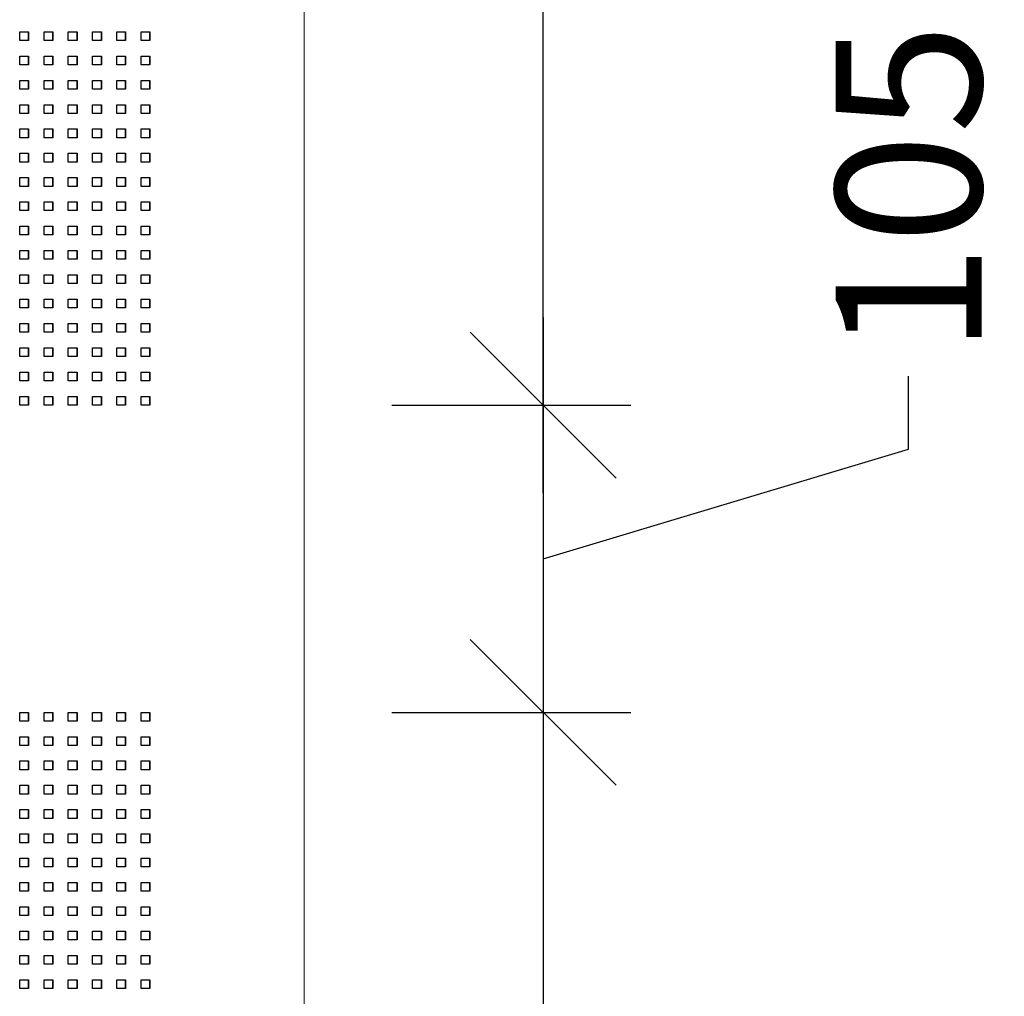
# Model space of a CAD drawing. Extents: x 10430 to 14590, y 1324 to 7224.
# Drawn here: x 13030 to 13368, y 5362 to 5696 of the extents above; entities that cross this region are included whole.
import ezdxf

# ---------------------------------------------------------------- set-up
doc = ezdxf.new("R2010")
doc.units = 0
doc.layers.get('0').update_dxf_attribs({"linetype": 'CONTINUOUS'})
doc.layers.get('DEFPOINTS').update_dxf_attribs({"linetype": 'CONTINUOUS'})
doc.layers.add('3. Dimensions tolerance', color=1, linetype='CONTINUOUS', lineweight=5)
doc.layers.add('MÅL', color=1, linetype='CONTINUOUS')
doc.layers.add('PERFORERINGER', color=2, linetype='CONTINUOUS')
doc.styles.add('GYPTONE', font='timesbd.ttf')
doc.dimstyles.new('GYPTONE2', dxfattribs={"dimscale": 2, "dimtxt": 2.5, "dimasz": 2.5, "dimexe": 1.5, "dimexo": 1.5, "dimtad": 0, "dimdec": 1, "dimdsep": 46, "dimtxsty": 'GYPTONE', "dimblk1": 'OBLIQUE', "dimblk2": 'OBLIQUE', "dimsah": 1, "dimcen": 2.5, "dimdle": 1.5, "dimclrd": 2, "dimclre": 2, "dimclrt": 1, "dimadec": 0, "dimazin": 0, "dimtfac": 1, "dimtdec": 4, "dimtmove": 0, "dimatfit": 3, "dimldrblk": 'OBLIQUE', "dimfxl": 1, "dimtolj": 1, "dimtzin": 0, "dimarcsym": 0})

# ---------------------------------------------------------------- blocks, each defined once
blk = doc.blocks.new('_OBLIQUE')
at = {"color": 0, "linetype": 'ByBlock', "ltscale": 10}
blk.add_line((-0.5, -0.5), (0.5, 0.5), dxfattribs=at)
blk = doc.blocks.new('*D33')
at = {"layer": 'DEFPOINTS', "color": 0, "transparency": 16777216}
for p in [(13074.64, 6058.79), (13127.52, 5564.32), (13209.45, 5564.32)]:
    blk.add_point(p, dxfattribs=at)
at = {"layer": 'MÅL', "color": 2, "lineweight": -2, "transparency": 16777216}
for p, q in [((13209.45, 6088.79), (13209.45, 5904.98)), ((13104.64, 6058.79), (13239.45, 6058.79)), ((13209.45, 5534.32), (13209.45, 5718.13)), ((13157.52, 5564.32), (13239.45, 5564.32))]:
    blk.add_line(p, q, dxfattribs=at)
at = {"layer": 'MÅL', "color": 2, "lineweight": -2, "transparency": 16777216, "xscale": 50, "yscale": 50, "zscale": 50}
for p, rotation in [((13209.45, 6058.79), 90), ((13209.45, 5564.32), 270)]:
    blk.add_blockref('_OBLIQUE', p, dxfattribs=dict(at, rotation=rotation))
at = {"layer": 'MÅL', "color": 1, "transparency": 16777216, "insert": (13209.45, 5811.55), "char_height": 50, "attachment_point": 5, "rotation": 90, "style": 'GYPTONE'}
blk.add_mtext('\\A1;494,5', dxfattribs=at)
blk = doc.blocks.new('*D34')
at = {"layer": 'DEFPOINTS', "color": 0, "transparency": 16777216}
for p in [(13127.52, 5564.32), (13127.52, 5459.03), (13209.45, 5459.03)]:
    blk.add_point(p, dxfattribs=at)
at = {"layer": 'MÅL', "color": 2, "lineweight": -2, "transparency": 16777216}
for p, q in [((13209.45, 5594.32), (13209.45, 5429.03)), ((13334.71, 5549.25), (13334.71, 5574.25)), ((13157.52, 5564.32), (13239.45, 5564.32)), ((13209.45, 5511.67), (13334.71, 5549.25)), ((13157.52, 5459.03), (13239.45, 5459.03))]:
    blk.add_line(p, q, dxfattribs=at)
at = {"layer": 'MÅL', "color": 2, "lineweight": -2, "transparency": 16777216, "xscale": 50, "yscale": 50, "zscale": 50}
for p, rotation in [((13209.45, 5564.32), 90), ((13209.45, 5459.03), 270)]:
    blk.add_blockref('_OBLIQUE', p, dxfattribs=dict(at, rotation=rotation))
at = {"layer": 'MÅL', "color": 1, "transparency": 16777216, "insert": (13334.71, 5638.42), "char_height": 50, "attachment_point": 5, "rotation": 90, "style": 'GYPTONE'}
blk.add_mtext('\\A1;105', dxfattribs=at)
blk = doc.blocks.new('*D35')
at = {"layer": 'DEFPOINTS', "color": 0, "transparency": 16777216}
for p in [(13127.52, 5459.03), (13127.52, 4964.56), (13209.45, 4964.56)]:
    blk.add_point(p, dxfattribs=at)
at = {"layer": 'MÅL', "color": 2, "lineweight": -2, "transparency": 16777216}
for p, q in [((13209.45, 5489.03), (13209.45, 5305.22)), ((13157.52, 5459.03), (13239.45, 5459.03)), ((13209.45, 4934.56), (13209.45, 5118.37)), ((13157.52, 4964.56), (13239.45, 4964.56))]:
    blk.add_line(p, q, dxfattribs=at)
at = {"layer": 'MÅL', "color": 2, "lineweight": -2, "transparency": 16777216, "xscale": 50, "yscale": 50, "zscale": 50}
for p, rotation in [((13209.45, 5459.03), 90), ((13209.45, 4964.56), 270)]:
    blk.add_blockref('_OBLIQUE', p, dxfattribs=dict(at, rotation=rotation))
at = {"layer": 'MÅL', "color": 1, "transparency": 16777216, "insert": (13209.45, 5211.79), "char_height": 50, "attachment_point": 5, "rotation": 90, "style": 'GYPTONE'}
blk.add_mtext('\\A1;494,5', dxfattribs=at)

msp = doc.modelspace()

# ---------------------------------------------------------------- linework, layer by layer
at = {"layer": '3. Dimensions tolerance', "lineweight": 20}
msp.add_line((13127.52, 6111.91), (13127.52, 3711.91), dxfattribs=at)
at = {"layer": 'PERFORERINGER'}
for points in [[(13032.99, 5692.27), (13032.99, 5689.27), (13029.99, 5689.27), (13029.99, 5692.27)], [(13032.99, 5692.27), (13032.99, 5689.27), (13032.99, 5689.27), (13032.99, 5692.27)], [(13041.32, 5692.27), (13041.32, 5689.27), (13038.32, 5689.27), (13038.32, 5692.27)], [(13041.32, 5692.27), (13041.32, 5689.27), (13041.32, 5689.27), (13041.32, 5692.27)], [(13049.65, 5692.27), (13049.65, 5689.27), (13046.65, 5689.27), (13046.65, 5692.27)], [(13049.65, 5692.27), (13049.65, 5689.27), (13049.65, 5689.27), (13049.65, 5692.27)], [(13057.98, 5692.27), (13057.98, 5689.27), (13054.98, 5689.27), (13054.98, 5692.27)], [(13057.98, 5692.27), (13057.98, 5689.27), (13057.98, 5689.27), (13057.98, 5692.27)], [(13066.31, 5692.27), (13066.31, 5689.27), (13063.31, 5689.27), (13063.31, 5692.27)], [(13066.31, 5692.27), (13066.31, 5689.27), (13066.31, 5689.27), (13066.31, 5692.27)], [(13074.64, 5692.27), (13074.64, 5689.27), (13071.64, 5689.27), (13071.64, 5692.27)], [(13074.64, 5692.27), (13074.64, 5689.27), (13074.64, 5689.27), (13074.64, 5692.27)], [(13032.99, 5683.94), (13032.99, 5680.94), (13029.99, 5680.94), (13029.99, 5683.94)], [(13032.99, 5683.94), (13032.99, 5680.94), (13032.99, 5680.94), (13032.99, 5683.94)], [(13041.32, 5683.94), (13041.32, 5680.94), (13038.32, 5680.94), (13038.32, 5683.94)], [(13041.32, 5683.94), (13041.32, 5680.94), (13041.32, 5680.94), (13041.32, 5683.94)], [(13049.65, 5683.94), (13049.65, 5680.94), (13046.65, 5680.94), (13046.65, 5683.94)], [(13049.65, 5683.94), (13049.65, 5680.94), (13049.65, 5680.94), (13049.65, 5683.94)], [(13057.98, 5683.94), (13057.98, 5680.94), (13054.98, 5680.94), (13054.98, 5683.94)], [(13057.98, 5683.94), (13057.98, 5680.94), (13057.98, 5680.94), (13057.98, 5683.94)], [(13066.31, 5683.94), (13066.31, 5680.94), (13063.31, 5680.94), (13063.31, 5683.94)], [(13066.31, 5683.94), (13066.31, 5680.94), (13066.31, 5680.94), (13066.31, 5683.94)], [(13074.64, 5683.94), (13074.64, 5680.94), (13071.64, 5680.94), (13071.64, 5683.94)], [(13074.64, 5683.94), (13074.64, 5680.94), (13074.64, 5680.94), (13074.64, 5683.94)], [(13032.99, 5675.61), (13032.99, 5672.61), (13029.99, 5672.61), (13029.99, 5675.61)], [(13032.99, 5675.61), (13032.99, 5672.61), (13032.99, 5672.61), (13032.99, 5675.61)], [(13041.32, 5675.61), (13041.32, 5672.61), (13038.32, 5672.61), (13038.32, 5675.61)], [(13041.32, 5675.61), (13041.32, 5672.61), (13041.32, 5672.61), (13041.32, 5675.61)], [(13049.65, 5675.61), (13049.65, 5672.61), (13046.65, 5672.61), (13046.65, 5675.61)], [(13049.65, 5675.61), (13049.65, 5672.61), (13049.65, 5672.61), (13049.65, 5675.61)], [(13057.98, 5675.61), (13057.98, 5672.61), (13054.98, 5672.61), (13054.98, 5675.61)], [(13057.98, 5675.61), (13057.98, 5672.61), (13057.98, 5672.61), (13057.98, 5675.61)], [(13066.31, 5675.61), (13066.31, 5672.61), (13063.31, 5672.61), (13063.31, 5675.61)], [(13066.31, 5675.61), (13066.31, 5672.61), (13066.31, 5672.61), (13066.31, 5675.61)], [(13074.64, 5675.61), (13074.64, 5672.61), (13071.64, 5672.61), (13071.64, 5675.61)], [(13074.64, 5675.61), (13074.64, 5672.61), (13074.64, 5672.61), (13074.64, 5675.61)], [(13032.99, 5667.28), (13032.99, 5664.28), (13029.99, 5664.28), (13029.99, 5667.28)], [(13032.99, 5667.28), (13032.99, 5664.28), (13032.99, 5664.28), (13032.99, 5667.28)], [(13041.32, 5667.28), (13041.32, 5664.28), (13038.32, 5664.28), (13038.32, 5667.28)], [(13041.32, 5667.28), (13041.32, 5664.28), (13041.32, 5664.28), (13041.32, 5667.28)], [(13049.65, 5667.28), (13049.65, 5664.28), (13046.65, 5664.28), (13046.65, 5667.28)], [(13049.65, 5667.28), (13049.65, 5664.28), (13049.65, 5664.28), (13049.65, 5667.28)], [(13057.98, 5667.28), (13057.98, 5664.28), (13054.98, 5664.28), (13054.98, 5667.28)], [(13057.98, 5667.28), (13057.98, 5664.28), (13057.98, 5664.28), (13057.98, 5667.28)], [(13066.31, 5667.28), (13066.31, 5664.28), (13063.31, 5664.28), (13063.31, 5667.28)], [(13066.31, 5667.28), (13066.31, 5664.28), (13066.31, 5664.28), (13066.31, 5667.28)], [(13074.64, 5667.28), (13074.64, 5664.28), (13071.64, 5664.28), (13071.64, 5667.28)], [(13074.64, 5667.28), (13074.64, 5664.28), (13074.64, 5664.28), (13074.64, 5667.28)], [(13032.99, 5658.95), (13032.99, 5655.95), (13029.99, 5655.95), (13029.99, 5658.95)], [(13032.99, 5658.95), (13032.99, 5655.95), (13032.99, 5655.95), (13032.99, 5658.95)], [(13041.32, 5658.95), (13041.32, 5655.95), (13038.32, 5655.95), (13038.32, 5658.95)], [(13041.32, 5658.95), (13041.32, 5655.95), (13041.32, 5655.95), (13041.32, 5658.95)], [(13049.65, 5658.95), (13049.65, 5655.95), (13046.65, 5655.95), (13046.65, 5658.95)], [(13049.65, 5658.95), (13049.65, 5655.95), (13049.65, 5655.95), (13049.65, 5658.95)], [(13057.98, 5658.95), (13057.98, 5655.95), (13054.98, 5655.95), (13054.98, 5658.95)], [(13057.98, 5658.95), (13057.98, 5655.95), (13057.98, 5655.95), (13057.98, 5658.95)], [(13066.31, 5658.95), (13066.31, 5655.95), (13063.31, 5655.95), (13063.31, 5658.95)], [(13066.31, 5658.95), (13066.31, 5655.95), (13066.31, 5655.95), (13066.31, 5658.95)], [(13074.64, 5658.95), (13074.64, 5655.95), (13071.64, 5655.95), (13071.64, 5658.95)], [(13074.64, 5658.95), (13074.64, 5655.95), (13074.64, 5655.95), (13074.64, 5658.95)], [(13032.99, 5650.62), (13032.99, 5647.62), (13029.99, 5647.62), (13029.99, 5650.62)], [(13032.99, 5650.62), (13032.99, 5647.62), (13032.99, 5647.62), (13032.99, 5650.62)], [(13041.32, 5650.62), (13041.32, 5647.62), (13038.32, 5647.62), (13038.32, 5650.62)], [(13041.32, 5650.62), (13041.32, 5647.62), (13041.32, 5647.62), (13041.32, 5650.62)], [(13049.65, 5650.62), (13049.65, 5647.62), (13046.65, 5647.62), (13046.65, 5650.62)], [(13049.65, 5650.62), (13049.65, 5647.62), (13049.65, 5647.62), (13049.65, 5650.62)], [(13057.98, 5650.62), (13057.98, 5647.62), (13054.98, 5647.62), (13054.98, 5650.62)], [(13057.98, 5650.62), (13057.98, 5647.62), (13057.98, 5647.62), (13057.98, 5650.62)], [(13066.31, 5650.62), (13066.31, 5647.62), (13063.31, 5647.62), (13063.31, 5650.62)], [(13066.31, 5650.62), (13066.31, 5647.62), (13066.31, 5647.62), (13066.31, 5650.62)], [(13074.64, 5650.62), (13074.64, 5647.62), (13071.64, 5647.62), (13071.64, 5650.62)], [(13074.64, 5650.62), (13074.64, 5647.62), (13074.64, 5647.62), (13074.64, 5650.62)], [(13032.99, 5642.29), (13032.99, 5639.29), (13029.99, 5639.29), (13029.99, 5642.29)], [(13032.99, 5642.29), (13032.99, 5639.29), (13032.99, 5639.29), (13032.99, 5642.29)], [(13041.32, 5642.29), (13041.32, 5639.29), (13038.32, 5639.29), (13038.32, 5642.29)], [(13041.32, 5642.29), (13041.32, 5639.29), (13041.32, 5639.29), (13041.32, 5642.29)], [(13049.65, 5642.29), (13049.65, 5639.29), (13046.65, 5639.29), (13046.65, 5642.29)], [(13049.65, 5642.29), (13049.65, 5639.29), (13049.65, 5639.29), (13049.65, 5642.29)], [(13057.98, 5642.29), (13057.98, 5639.29), (13054.98, 5639.29), (13054.98, 5642.29)], [(13057.98, 5642.29), (13057.98, 5639.29), (13057.98, 5639.29), (13057.98, 5642.29)], [(13066.31, 5642.29), (13066.31, 5639.29), (13063.31, 5639.29), (13063.31, 5642.29)], [(13066.31, 5642.29), (13066.31, 5639.29), (13066.31, 5639.29), (13066.31, 5642.29)], [(13074.64, 5642.29), (13074.64, 5639.29), (13071.64, 5639.29), (13071.64, 5642.29)], [(13074.64, 5642.29), (13074.64, 5639.29), (13074.64, 5639.29), (13074.64, 5642.29)], [(13032.99, 5633.96), (13032.99, 5630.96), (13029.99, 5630.96), (13029.99, 5633.96)], [(13032.99, 5633.96), (13032.99, 5630.96), (13032.99, 5630.96), (13032.99, 5633.96)], [(13041.32, 5633.96), (13041.32, 5630.96), (13038.32, 5630.96), (13038.32, 5633.96)], [(13041.32, 5633.96), (13041.32, 5630.96), (13041.32, 5630.96), (13041.32, 5633.96)], [(13049.65, 5633.96), (13049.65, 5630.96), (13046.65, 5630.96), (13046.65, 5633.96)], [(13049.65, 5633.96), (13049.65, 5630.96), (13049.65, 5630.96), (13049.65, 5633.96)], [(13057.98, 5633.96), (13057.98, 5630.96), (13054.98, 5630.96), (13054.98, 5633.96)], [(13057.98, 5633.96), (13057.98, 5630.96), (13057.98, 5630.96), (13057.98, 5633.96)], [(13066.31, 5633.96), (13066.31, 5630.96), (13063.31, 5630.96), (13063.31, 5633.96)], [(13066.31, 5633.96), (13066.31, 5630.96), (13066.31, 5630.96), (13066.31, 5633.96)], [(13074.64, 5633.96), (13074.64, 5630.96), (13071.64, 5630.96), (13071.64, 5633.96)], [(13074.64, 5633.96), (13074.64, 5630.96), (13074.64, 5630.96), (13074.64, 5633.96)], [(13032.99, 5625.63), (13032.99, 5622.63), (13029.99, 5622.63), (13029.99, 5625.63)], [(13032.99, 5625.63), (13032.99, 5622.63), (13032.99, 5622.63), (13032.99, 5625.63)], [(13041.32, 5625.63), (13041.32, 5622.63), (13038.32, 5622.63), (13038.32, 5625.63)], [(13041.32, 5625.63), (13041.32, 5622.63), (13041.32, 5622.63), (13041.32, 5625.63)], [(13049.65, 5625.63), (13049.65, 5622.63), (13046.65, 5622.63), (13046.65, 5625.63)], [(13049.65, 5625.63), (13049.65, 5622.63), (13049.65, 5622.63), (13049.65, 5625.63)], [(13057.98, 5625.63), (13057.98, 5622.63), (13054.98, 5622.63), (13054.98, 5625.63)], [(13057.98, 5625.63), (13057.98, 5622.63), (13057.98, 5622.63), (13057.98, 5625.63)], [(13066.31, 5625.63), (13066.31, 5622.63), (13063.31, 5622.63), (13063.31, 5625.63)], [(13066.31, 5625.63), (13066.31, 5622.63), (13066.31, 5622.63), (13066.31, 5625.63)], [(13074.64, 5625.63), (13074.64, 5622.63), (13071.64, 5622.63), (13071.64, 5625.63)], [(13074.64, 5625.63), (13074.64, 5622.63), (13074.64, 5622.63), (13074.64, 5625.63)], [(13032.99, 5617.3), (13032.99, 5614.3), (13029.99, 5614.3), (13029.99, 5617.3)], [(13032.99, 5617.3), (13032.99, 5614.3), (13032.99, 5614.3), (13032.99, 5617.3)], [(13041.32, 5617.3), (13041.32, 5614.3), (13038.32, 5614.3), (13038.32, 5617.3)], [(13041.32, 5617.3), (13041.32, 5614.3), (13041.32, 5614.3), (13041.32, 5617.3)], [(13049.65, 5617.3), (13049.65, 5614.3), (13046.65, 5614.3), (13046.65, 5617.3)], [(13049.65, 5617.3), (13049.65, 5614.3), (13049.65, 5614.3), (13049.65, 5617.3)], [(13057.98, 5617.3), (13057.98, 5614.3), (13054.98, 5614.3), (13054.98, 5617.3)], [(13057.98, 5617.3), (13057.98, 5614.3), (13057.98, 5614.3), (13057.98, 5617.3)], [(13066.31, 5617.3), (13066.31, 5614.3), (13063.31, 5614.3), (13063.31, 5617.3)], [(13066.31, 5617.3), (13066.31, 5614.3), (13066.31, 5614.3), (13066.31, 5617.3)], [(13074.64, 5617.3), (13074.64, 5614.3), (13071.64, 5614.3), (13071.64, 5617.3)], [(13074.64, 5617.3), (13074.64, 5614.3), (13074.64, 5614.3), (13074.64, 5617.3)], [(13032.99, 5608.97), (13032.99, 5605.97), (13029.99, 5605.97), (13029.99, 5608.97)], [(13032.99, 5608.97), (13032.99, 5605.97), (13032.99, 5605.97), (13032.99, 5608.97)], [(13041.32, 5608.97), (13041.32, 5605.97), (13038.32, 5605.97), (13038.32, 5608.97)], [(13041.32, 5608.97), (13041.32, 5605.97), (13041.32, 5605.97), (13041.32, 5608.97)], [(13049.65, 5608.97), (13049.65, 5605.97), (13046.65, 5605.97), (13046.65, 5608.97)], [(13049.65, 5608.97), (13049.65, 5605.97), (13049.65, 5605.97), (13049.65, 5608.97)], [(13057.98, 5608.97), (13057.98, 5605.97), (13054.98, 5605.97), (13054.98, 5608.97)], [(13057.98, 5608.97), (13057.98, 5605.97), (13057.98, 5605.97), (13057.98, 5608.97)], [(13066.31, 5608.97), (13066.31, 5605.97), (13063.31, 5605.97), (13063.31, 5608.97)], [(13066.31, 5608.97), (13066.31, 5605.97), (13066.31, 5605.97), (13066.31, 5608.97)], [(13074.64, 5608.97), (13074.64, 5605.97), (13071.64, 5605.97), (13071.64, 5608.97)], [(13074.64, 5608.97), (13074.64, 5605.97), (13074.64, 5605.97), (13074.64, 5608.97)], [(13032.99, 5600.64), (13032.99, 5597.64), (13029.99, 5597.64), (13029.99, 5600.64)], [(13032.99, 5600.64), (13032.99, 5597.64), (13032.99, 5597.64), (13032.99, 5600.64)], [(13041.32, 5600.64), (13041.32, 5597.64), (13038.32, 5597.64), (13038.32, 5600.64)], [(13041.32, 5600.64), (13041.32, 5597.64), (13041.32, 5597.64), (13041.32, 5600.64)], [(13049.65, 5600.64), (13049.65, 5597.64), (13046.65, 5597.64), (13046.65, 5600.64)], [(13049.65, 5600.64), (13049.65, 5597.64), (13049.65, 5597.64), (13049.65, 5600.64)], [(13057.98, 5600.64), (13057.98, 5597.64), (13054.98, 5597.64), (13054.98, 5600.64)], [(13057.98, 5600.64), (13057.98, 5597.64), (13057.98, 5597.64), (13057.98, 5600.64)], [(13066.31, 5600.64), (13066.31, 5597.64), (13063.31, 5597.64), (13063.31, 5600.64)], [(13066.31, 5600.64), (13066.31, 5597.64), (13066.31, 5597.64), (13066.31, 5600.64)], [(13074.64, 5600.64), (13074.64, 5597.64), (13071.64, 5597.64), (13071.64, 5600.64)], [(13074.64, 5600.64), (13074.64, 5597.64), (13074.64, 5597.64), (13074.64, 5600.64)], [(13032.99, 5592.31), (13032.99, 5589.31), (13029.99, 5589.31), (13029.99, 5592.31)], [(13032.99, 5592.31), (13032.99, 5589.31), (13032.99, 5589.31), (13032.99, 5592.31)], [(13041.32, 5592.31), (13041.32, 5589.31), (13038.32, 5589.31), (13038.32, 5592.31)], [(13041.32, 5592.31), (13041.32, 5589.31), (13041.32, 5589.31), (13041.32, 5592.31)], [(13049.65, 5592.31), (13049.65, 5589.31), (13046.65, 5589.31), (13046.65, 5592.31)], [(13049.65, 5592.31), (13049.65, 5589.31), (13049.65, 5589.31), (13049.65, 5592.31)], [(13057.98, 5592.31), (13057.98, 5589.31), (13054.98, 5589.31), (13054.98, 5592.31)], [(13057.98, 5592.31), (13057.98, 5589.31), (13057.98, 5589.31), (13057.98, 5592.31)], [(13066.31, 5592.31), (13066.31, 5589.31), (13063.31, 5589.31), (13063.31, 5592.31)], [(13066.31, 5592.31), (13066.31, 5589.31), (13066.31, 5589.31), (13066.31, 5592.31)], [(13074.64, 5592.31), (13074.64, 5589.31), (13071.64, 5589.31), (13071.64, 5592.31)], [(13074.64, 5592.31), (13074.64, 5589.31), (13074.64, 5589.31), (13074.64, 5592.31)], [(13032.99, 5583.98), (13032.99, 5580.98), (13029.99, 5580.98), (13029.99, 5583.98)], [(13032.99, 5583.98), (13032.99, 5580.98), (13032.99, 5580.98), (13032.99, 5583.98)], [(13041.32, 5583.98), (13041.32, 5580.98), (13038.32, 5580.98), (13038.32, 5583.98)], [(13041.32, 5583.98), (13041.32, 5580.98), (13041.32, 5580.98), (13041.32, 5583.98)], [(13049.65, 5583.98), (13049.65, 5580.98), (13046.65, 5580.98), (13046.65, 5583.98)], [(13049.65, 5583.98), (13049.65, 5580.98), (13049.65, 5580.98), (13049.65, 5583.98)], [(13057.98, 5583.98), (13057.98, 5580.98), (13054.98, 5580.98), (13054.98, 5583.98)], [(13057.98, 5583.98), (13057.98, 5580.98), (13057.98, 5580.98), (13057.98, 5583.98)], [(13066.31, 5583.98), (13066.31, 5580.98), (13063.31, 5580.98), (13063.31, 5583.98)], [(13066.31, 5583.98), (13066.31, 5580.98), (13066.31, 5580.98), (13066.31, 5583.98)], [(13074.64, 5583.98), (13074.64, 5580.98), (13071.64, 5580.98), (13071.64, 5583.98)], [(13074.64, 5583.98), (13074.64, 5580.98), (13074.64, 5580.98), (13074.64, 5583.98)], [(13032.99, 5575.65), (13032.99, 5572.65), (13029.99, 5572.65), (13029.99, 5575.65)], [(13032.99, 5575.65), (13032.99, 5572.65), (13032.99, 5572.65), (13032.99, 5575.65)], [(13041.32, 5575.65), (13041.32, 5572.65), (13038.32, 5572.65), (13038.32, 5575.65)], [(13041.32, 5575.65), (13041.32, 5572.65), (13041.32, 5572.65), (13041.32, 5575.65)], [(13049.65, 5575.65), (13049.65, 5572.65), (13046.65, 5572.65), (13046.65, 5575.65)], [(13049.65, 5575.65), (13049.65, 5572.65), (13049.65, 5572.65), (13049.65, 5575.65)], [(13057.98, 5575.65), (13057.98, 5572.65), (13054.98, 5572.65), (13054.98, 5575.65)], [(13057.98, 5575.65), (13057.98, 5572.65), (13057.98, 5572.65), (13057.98, 5575.65)], [(13066.31, 5575.65), (13066.31, 5572.65), (13063.31, 5572.65), (13063.31, 5575.65)], [(13066.31, 5575.65), (13066.31, 5572.65), (13066.31, 5572.65), (13066.31, 5575.65)], [(13074.64, 5575.65), (13074.64, 5572.65), (13071.64, 5572.65), (13071.64, 5575.65)], [(13074.64, 5575.65), (13074.64, 5572.65), (13074.64, 5572.65), (13074.64, 5575.65)], [(13032.99, 5567.32), (13032.99, 5564.32), (13029.99, 5564.32), (13029.99, 5567.32)], [(13032.99, 5567.32), (13032.99, 5564.32), (13032.99, 5564.32), (13032.99, 5567.32)], [(13041.32, 5567.32), (13041.32, 5564.32), (13038.32, 5564.32), (13038.32, 5567.32)], [(13041.32, 5567.32), (13041.32, 5564.32), (13041.32, 5564.32), (13041.32, 5567.32)], [(13049.65, 5567.32), (13049.65, 5564.32), (13046.65, 5564.32), (13046.65, 5567.32)], [(13049.65, 5567.32), (13049.65, 5564.32), (13049.65, 5564.32), (13049.65, 5567.32)], [(13057.98, 5567.32), (13057.98, 5564.32), (13054.98, 5564.32), (13054.98, 5567.32)], [(13057.98, 5567.32), (13057.98, 5564.32), (13057.98, 5564.32), (13057.98, 5567.32)], [(13066.31, 5567.32), (13066.31, 5564.32), (13063.31, 5564.32), (13063.31, 5567.32)], [(13066.31, 5567.32), (13066.31, 5564.32), (13066.31, 5564.32), (13066.31, 5567.32)], [(13074.64, 5567.32), (13074.64, 5564.32), (13071.64, 5564.32), (13071.64, 5567.32)], [(13074.64, 5567.32), (13074.64, 5564.32), (13074.64, 5564.32), (13074.64, 5567.32)], [(13032.99, 5459.03), (13032.99, 5456.03), (13029.99, 5456.03), (13029.99, 5459.03)], [(13032.99, 5459.03), (13032.99, 5456.03), (13032.99, 5456.03), (13032.99, 5459.03)], [(13041.32, 5459.03), (13041.32, 5456.03), (13038.32, 5456.03), (13038.32, 5459.03)], [(13041.32, 5459.03), (13041.32, 5456.03), (13041.32, 5456.03), (13041.32, 5459.03)], [(13049.65, 5459.03), (13049.65, 5456.03), (13046.65, 5456.03), (13046.65, 5459.03)], [(13049.65, 5459.03), (13049.65, 5456.03), (13049.65, 5456.03), (13049.65, 5459.03)], [(13057.98, 5459.03), (13057.98, 5456.03), (13054.98, 5456.03), (13054.98, 5459.03)], [(13057.98, 5459.03), (13057.98, 5456.03), (13057.98, 5456.03), (13057.98, 5459.03)], [(13066.31, 5459.03), (13066.31, 5456.03), (13063.31, 5456.03), (13063.31, 5459.03)], [(13066.31, 5459.03), (13066.31, 5456.03), (13066.31, 5456.03), (13066.31, 5459.03)], [(13074.64, 5459.03), (13074.64, 5456.03), (13071.64, 5456.03), (13071.64, 5459.03)], [(13074.64, 5459.03), (13074.64, 5456.03), (13074.64, 5456.03), (13074.64, 5459.03)], [(13032.99, 5450.7), (13032.99, 5447.7), (13029.99, 5447.7), (13029.99, 5450.7)], [(13032.99, 5450.7), (13032.99, 5447.7), (13032.99, 5447.7), (13032.99, 5450.7)], [(13041.32, 5450.7), (13041.32, 5447.7), (13038.32, 5447.7), (13038.32, 5450.7)], [(13041.32, 5450.7), (13041.32, 5447.7), (13041.32, 5447.7), (13041.32, 5450.7)], [(13049.65, 5450.7), (13049.65, 5447.7), (13046.65, 5447.7), (13046.65, 5450.7)], [(13049.65, 5450.7), (13049.65, 5447.7), (13049.65, 5447.7), (13049.65, 5450.7)], [(13057.98, 5450.7), (13057.98, 5447.7), (13054.98, 5447.7), (13054.98, 5450.7)], [(13057.98, 5450.7), (13057.98, 5447.7), (13057.98, 5447.7), (13057.98, 5450.7)], [(13066.31, 5450.7), (13066.31, 5447.7), (13063.31, 5447.7), (13063.31, 5450.7)], [(13066.31, 5450.7), (13066.31, 5447.7), (13066.31, 5447.7), (13066.31, 5450.7)], [(13074.64, 5450.7), (13074.64, 5447.7), (13071.64, 5447.7), (13071.64, 5450.7)], [(13074.64, 5450.7), (13074.64, 5447.7), (13074.64, 5447.7), (13074.64, 5450.7)], [(13032.99, 5442.37), (13032.99, 5439.37), (13029.99, 5439.37), (13029.99, 5442.37)], [(13032.99, 5442.37), (13032.99, 5439.37), (13032.99, 5439.37), (13032.99, 5442.37)], [(13041.32, 5442.37), (13041.32, 5439.37), (13038.32, 5439.37), (13038.32, 5442.37)], [(13041.32, 5442.37), (13041.32, 5439.37), (13041.32, 5439.37), (13041.32, 5442.37)], [(13049.65, 5442.37), (13049.65, 5439.37), (13046.65, 5439.37), (13046.65, 5442.37)], [(13049.65, 5442.37), (13049.65, 5439.37), (13049.65, 5439.37), (13049.65, 5442.37)], [(13057.98, 5442.37), (13057.98, 5439.37), (13054.98, 5439.37), (13054.98, 5442.37)], [(13057.98, 5442.37), (13057.98, 5439.37), (13057.98, 5439.37), (13057.98, 5442.37)], [(13066.31, 5442.37), (13066.31, 5439.37), (13063.31, 5439.37), (13063.31, 5442.37)], [(13066.31, 5442.37), (13066.31, 5439.37), (13066.31, 5439.37), (13066.31, 5442.37)], [(13074.64, 5442.37), (13074.64, 5439.37), (13071.64, 5439.37), (13071.64, 5442.37)], [(13074.64, 5442.37), (13074.64, 5439.37), (13074.64, 5439.37), (13074.64, 5442.37)], [(13032.99, 5434.04), (13032.99, 5431.04), (13029.99, 5431.04), (13029.99, 5434.04)], [(13032.99, 5434.04), (13032.99, 5431.04), (13032.99, 5431.04), (13032.99, 5434.04)], [(13041.32, 5434.04), (13041.32, 5431.04), (13038.32, 5431.04), (13038.32, 5434.04)], [(13041.32, 5434.04), (13041.32, 5431.04), (13041.32, 5431.04), (13041.32, 5434.04)], [(13049.65, 5434.04), (13049.65, 5431.04), (13046.65, 5431.04), (13046.65, 5434.04)], [(13049.65, 5434.04), (13049.65, 5431.04), (13049.65, 5431.04), (13049.65, 5434.04)], [(13057.98, 5434.04), (13057.98, 5431.04), (13054.98, 5431.04), (13054.98, 5434.04)], [(13057.98, 5434.04), (13057.98, 5431.04), (13057.98, 5431.04), (13057.98, 5434.04)], [(13066.31, 5434.04), (13066.31, 5431.04), (13063.31, 5431.04), (13063.31, 5434.04)], [(13066.31, 5434.04), (13066.31, 5431.04), (13066.31, 5431.04), (13066.31, 5434.04)], [(13074.64, 5434.04), (13074.64, 5431.04), (13071.64, 5431.04), (13071.64, 5434.04)], [(13074.64, 5434.04), (13074.64, 5431.04), (13074.64, 5431.04), (13074.64, 5434.04)], [(13032.99, 5425.71), (13032.99, 5422.71), (13029.99, 5422.71), (13029.99, 5425.71)], [(13032.99, 5425.71), (13032.99, 5422.71), (13032.99, 5422.71), (13032.99, 5425.71)], [(13041.32, 5425.71), (13041.32, 5422.71), (13038.32, 5422.71), (13038.32, 5425.71)], [(13041.32, 5425.71), (13041.32, 5422.71), (13041.32, 5422.71), (13041.32, 5425.71)], [(13049.65, 5425.71), (13049.65, 5422.71), (13046.65, 5422.71), (13046.65, 5425.71)], [(13049.65, 5425.71), (13049.65, 5422.71), (13049.65, 5422.71), (13049.65, 5425.71)], [(13057.98, 5425.71), (13057.98, 5422.71), (13054.98, 5422.71), (13054.98, 5425.71)], [(13057.98, 5425.71), (13057.98, 5422.71), (13057.98, 5422.71), (13057.98, 5425.71)], [(13066.31, 5425.71), (13066.31, 5422.71), (13063.31, 5422.71), (13063.31, 5425.71)], [(13066.31, 5425.71), (13066.31, 5422.71), (13066.31, 5422.71), (13066.31, 5425.71)], [(13074.64, 5425.71), (13074.64, 5422.71), (13071.64, 5422.71), (13071.64, 5425.71)], [(13074.64, 5425.71), (13074.64, 5422.71), (13074.64, 5422.71), (13074.64, 5425.71)], [(13032.99, 5417.38), (13032.99, 5414.38), (13029.99, 5414.38), (13029.99, 5417.38)], [(13032.99, 5417.38), (13032.99, 5414.38), (13032.99, 5414.38), (13032.99, 5417.38)], [(13041.32, 5417.38), (13041.32, 5414.38), (13038.32, 5414.38), (13038.32, 5417.38)], [(13041.32, 5417.38), (13041.32, 5414.38), (13041.32, 5414.38), (13041.32, 5417.38)], [(13049.65, 5417.38), (13049.65, 5414.38), (13046.65, 5414.38), (13046.65, 5417.38)], [(13049.65, 5417.38), (13049.65, 5414.38), (13049.65, 5414.38), (13049.65, 5417.38)], [(13057.98, 5417.38), (13057.98, 5414.38), (13054.98, 5414.38), (13054.98, 5417.38)], [(13057.98, 5417.38), (13057.98, 5414.38), (13057.98, 5414.38), (13057.98, 5417.38)], [(13066.31, 5417.38), (13066.31, 5414.38), (13063.31, 5414.38), (13063.31, 5417.38)], [(13066.31, 5417.38), (13066.31, 5414.38), (13066.31, 5414.38), (13066.31, 5417.38)], [(13074.64, 5417.38), (13074.64, 5414.38), (13071.64, 5414.38), (13071.64, 5417.38)], [(13074.64, 5417.38), (13074.64, 5414.38), (13074.64, 5414.38), (13074.64, 5417.38)], [(13032.99, 5409.05), (13032.99, 5406.05), (13029.99, 5406.05), (13029.99, 5409.05)], [(13032.99, 5409.05), (13032.99, 5406.05), (13032.99, 5406.05), (13032.99, 5409.05)], [(13041.32, 5409.05), (13041.32, 5406.05), (13038.32, 5406.05), (13038.32, 5409.05)], [(13041.32, 5409.05), (13041.32, 5406.05), (13041.32, 5406.05), (13041.32, 5409.05)], [(13049.65, 5409.05), (13049.65, 5406.05), (13046.65, 5406.05), (13046.65, 5409.05)], [(13049.65, 5409.05), (13049.65, 5406.05), (13049.65, 5406.05), (13049.65, 5409.05)], [(13057.98, 5409.05), (13057.98, 5406.05), (13054.98, 5406.05), (13054.98, 5409.05)], [(13057.98, 5409.05), (13057.98, 5406.05), (13057.98, 5406.05), (13057.98, 5409.05)], [(13066.31, 5409.05), (13066.31, 5406.05), (13063.31, 5406.05), (13063.31, 5409.05)], [(13066.31, 5409.05), (13066.31, 5406.05), (13066.31, 5406.05), (13066.31, 5409.05)], [(13074.64, 5409.05), (13074.64, 5406.05), (13071.64, 5406.05), (13071.64, 5409.05)], [(13074.64, 5409.05), (13074.64, 5406.05), (13074.64, 5406.05), (13074.64, 5409.05)], [(13032.99, 5400.72), (13032.99, 5397.72), (13029.99, 5397.72), (13029.99, 5400.72)], [(13032.99, 5400.72), (13032.99, 5397.72), (13032.99, 5397.72), (13032.99, 5400.72)], [(13041.32, 5400.72), (13041.32, 5397.72), (13038.32, 5397.72), (13038.32, 5400.72)], [(13041.32, 5400.72), (13041.32, 5397.72), (13041.32, 5397.72), (13041.32, 5400.72)], [(13049.65, 5400.72), (13049.65, 5397.72), (13046.65, 5397.72), (13046.65, 5400.72)], [(13049.65, 5400.72), (13049.65, 5397.72), (13049.65, 5397.72), (13049.65, 5400.72)], [(13057.98, 5400.72), (13057.98, 5397.72), (13054.98, 5397.72), (13054.98, 5400.72)], [(13057.98, 5400.72), (13057.98, 5397.72), (13057.98, 5397.72), (13057.98, 5400.72)], [(13066.31, 5400.72), (13066.31, 5397.72), (13063.31, 5397.72), (13063.31, 5400.72)], [(13066.31, 5400.72), (13066.31, 5397.72), (13066.31, 5397.72), (13066.31, 5400.72)], [(13074.64, 5400.72), (13074.64, 5397.72), (13071.64, 5397.72), (13071.64, 5400.72)], [(13074.64, 5400.72), (13074.64, 5397.72), (13074.64, 5397.72), (13074.64, 5400.72)], [(13032.99, 5392.39), (13032.99, 5389.39), (13029.99, 5389.39), (13029.99, 5392.39)], [(13032.99, 5392.39), (13032.99, 5389.39), (13032.99, 5389.39), (13032.99, 5392.39)], [(13041.32, 5392.39), (13041.32, 5389.39), (13038.32, 5389.39), (13038.32, 5392.39)], [(13041.32, 5392.39), (13041.32, 5389.39), (13041.32, 5389.39), (13041.32, 5392.39)], [(13049.65, 5392.39), (13049.65, 5389.39), (13046.65, 5389.39), (13046.65, 5392.39)], [(13049.65, 5392.39), (13049.65, 5389.39), (13049.65, 5389.39), (13049.65, 5392.39)], [(13057.98, 5392.39), (13057.98, 5389.39), (13054.98, 5389.39), (13054.98, 5392.39)], [(13057.98, 5392.39), (13057.98, 5389.39), (13057.98, 5389.39), (13057.98, 5392.39)], [(13066.31, 5392.39), (13066.31, 5389.39), (13063.31, 5389.39), (13063.31, 5392.39)], [(13066.31, 5392.39), (13066.31, 5389.39), (13066.31, 5389.39), (13066.31, 5392.39)], [(13074.64, 5392.39), (13074.64, 5389.39), (13071.64, 5389.39), (13071.64, 5392.39)], [(13074.64, 5392.39), (13074.64, 5389.39), (13074.64, 5389.39), (13074.64, 5392.39)], [(13032.99, 5384.06), (13032.99, 5381.06), (13029.99, 5381.06), (13029.99, 5384.06)], [(13032.99, 5384.06), (13032.99, 5381.06), (13032.99, 5381.06), (13032.99, 5384.06)], [(13041.32, 5384.06), (13041.32, 5381.06), (13038.32, 5381.06), (13038.32, 5384.06)], [(13041.32, 5384.06), (13041.32, 5381.06), (13041.32, 5381.06), (13041.32, 5384.06)], [(13049.65, 5384.06), (13049.65, 5381.06), (13046.65, 5381.06), (13046.65, 5384.06)], [(13049.65, 5384.06), (13049.65, 5381.06), (13049.65, 5381.06), (13049.65, 5384.06)], [(13057.98, 5384.06), (13057.98, 5381.06), (13054.98, 5381.06), (13054.98, 5384.06)], [(13057.98, 5384.06), (13057.98, 5381.06), (13057.98, 5381.06), (13057.98, 5384.06)], [(13066.31, 5384.06), (13066.31, 5381.06), (13063.31, 5381.06), (13063.31, 5384.06)], [(13066.31, 5384.06), (13066.31, 5381.06), (13066.31, 5381.06), (13066.31, 5384.06)], [(13074.64, 5384.06), (13074.64, 5381.06), (13071.64, 5381.06), (13071.64, 5384.06)], [(13074.64, 5384.06), (13074.64, 5381.06), (13074.64, 5381.06), (13074.64, 5384.06)], [(13032.99, 5375.73), (13032.99, 5372.73), (13029.99, 5372.73), (13029.99, 5375.73)], [(13032.99, 5375.73), (13032.99, 5372.73), (13032.99, 5372.73), (13032.99, 5375.73)], [(13041.32, 5375.73), (13041.32, 5372.73), (13038.32, 5372.73), (13038.32, 5375.73)], [(13041.32, 5375.73), (13041.32, 5372.73), (13041.32, 5372.73), (13041.32, 5375.73)], [(13049.65, 5375.73), (13049.65, 5372.73), (13046.65, 5372.73), (13046.65, 5375.73)], [(13049.65, 5375.73), (13049.65, 5372.73), (13049.65, 5372.73), (13049.65, 5375.73)], [(13057.98, 5375.73), (13057.98, 5372.73), (13054.98, 5372.73), (13054.98, 5375.73)], [(13057.98, 5375.73), (13057.98, 5372.73), (13057.98, 5372.73), (13057.98, 5375.73)], [(13066.31, 5375.73), (13066.31, 5372.73), (13063.31, 5372.73), (13063.31, 5375.73)], [(13066.31, 5375.73), (13066.31, 5372.73), (13066.31, 5372.73), (13066.31, 5375.73)], [(13074.64, 5375.73), (13074.64, 5372.73), (13071.64, 5372.73), (13071.64, 5375.73)], [(13074.64, 5375.73), (13074.64, 5372.73), (13074.64, 5372.73), (13074.64, 5375.73)], [(13032.99, 5367.4), (13032.99, 5364.4), (13029.99, 5364.4), (13029.99, 5367.4)], [(13032.99, 5367.4), (13032.99, 5364.4), (13032.99, 5364.4), (13032.99, 5367.4)], [(13041.32, 5367.4), (13041.32, 5364.4), (13038.32, 5364.4), (13038.32, 5367.4)], [(13041.32, 5367.4), (13041.32, 5364.4), (13041.32, 5364.4), (13041.32, 5367.4)], [(13049.65, 5367.4), (13049.65, 5364.4), (13046.65, 5364.4), (13046.65, 5367.4)], [(13049.65, 5367.4), (13049.65, 5364.4), (13049.65, 5364.4), (13049.65, 5367.4)], [(13057.98, 5367.4), (13057.98, 5364.4), (13054.98, 5364.4), (13054.98, 5367.4)], [(13057.98, 5367.4), (13057.98, 5364.4), (13057.98, 5364.4), (13057.98, 5367.4)], [(13066.31, 5367.4), (13066.31, 5364.4), (13063.31, 5364.4), (13063.31, 5367.4)], [(13066.31, 5367.4), (13066.31, 5364.4), (13066.31, 5364.4), (13066.31, 5367.4)], [(13074.64, 5367.4), (13074.64, 5364.4), (13071.64, 5364.4), (13071.64, 5367.4)], [(13074.64, 5367.4), (13074.64, 5364.4), (13074.64, 5364.4), (13074.64, 5367.4)]]:
    msp.add_lwpolyline(points, close=True, dxfattribs=at)

# ---------------------------------------------------------------- dimensions: what is measured, and where the dimension line sits
at = {"layer": 'MÅL'}
for base, p1, p2, text, override, picture, middle in [((13209.45, 5564.32), (13074.64, 6058.79), (13127.52, 5564.32), '494,5', {"dimscale": 20}, '*D33', (13209.45, 5811.55)), ((13209.45, 5459.03), (13127.52, 5564.32), (13127.52, 5459.03), '105', {"dimscale": 20, "dimtmove": 1}, '*D34', (13334.71, 5586.75)), ((13209.45, 4964.56), (13127.52, 5459.03), (13127.52, 4964.56), '494,5', {"dimscale": 20}, '*D35', (13209.45, 5211.79))]:
    dim = msp.add_linear_dim(base=base, p1=p1, p2=p2, angle=270, text=text, dimstyle='GYPTONE2', override=override, dxfattribs=at)
    dim.commit()
    dim.dimension.update_dxf_attribs({"geometry": picture, "text_midpoint": middle})

doc.saveas('drawing.dxf')
